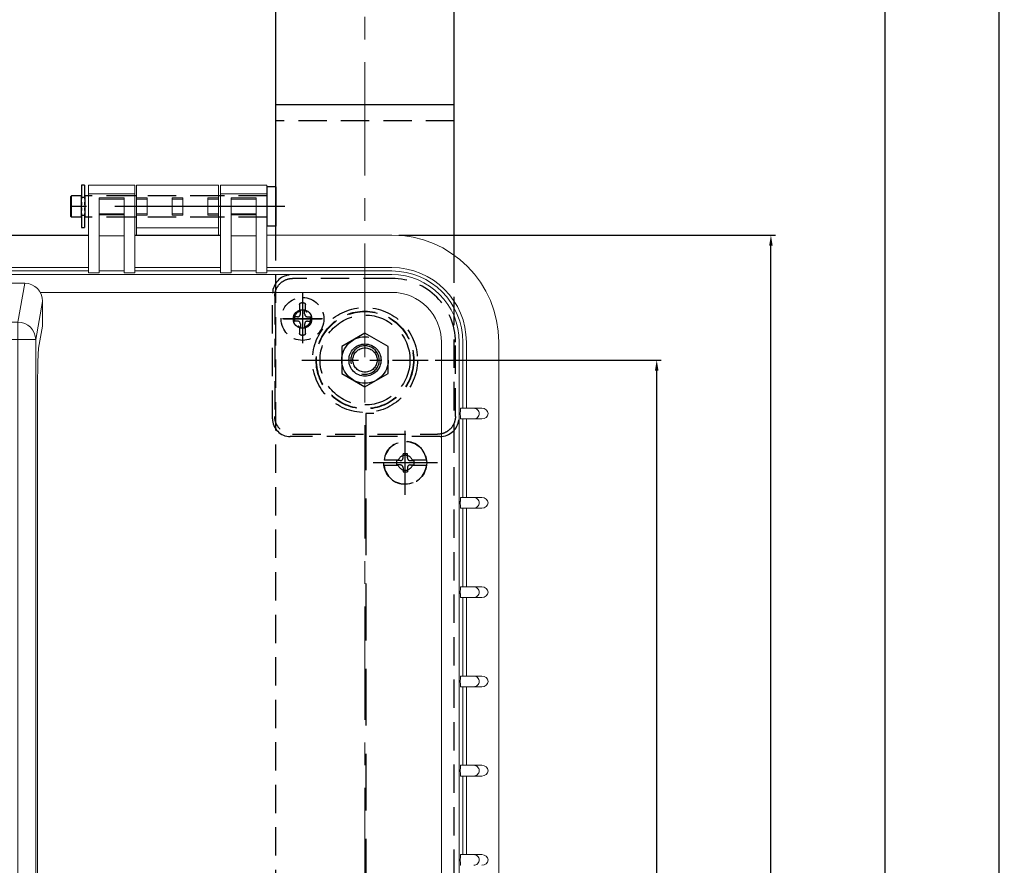
# Model space of a CAD drawing. Units: millimetres. Extents: x -631 to 13170, y -6624 to -4942.
# Drawn here: x 612 to 888, y -5546 to -5309 of the extents above; entities that cross this region are included whole.
import ezdxf

# ---------------------------------------------------------------- set-up
doc = ezdxf.new("R2010")
doc.units = ezdxf.units.MM
doc.header["$LTSCALE"] = 2.5
for name, pattern in [('CENTER', [10.16, 6.35, -1.27, 1.27, -1.27]), ('CENTER2', [28.575, 19.05, -3.175, 3.175, -3.175]), ('HIDDEN', [9.525, 6.35, -3.175]), ('HIDDEN2', [4.7625, 3.175, -1.5875]), ('PHANTOM2', [31.75, 15.875, -3.175, 3.175, -3.175, 3.175, -3.175])]:
    doc.linetypes.add(name, pattern=pattern)
doc.layers.add('Dimming_control', color=7, linetype='Continuous')
doc.styles.get("Standard").update_dxf_attribs({"font": 'txt', "width": 0.95, "height": 14.6})
doc.dimstyles.new('ISO-25', dxfattribs={"dimtxt": 2.5, "dimasz": 2.5, "dimexe": 1.25, "dimexo": 2, "dimtad": 1, "dimdec": 4, "dimdsep": 46, "dimtxsty": 'Standard', "dimcen": 0, "dimadec": 3, "dimazin": 2, "dimtfac": 1, "dimtdec": 4, "dimtmove": 0, "dimatfit": 3, "dimfxl": 1, "dimarcsym": 0})

# ---------------------------------------------------------------- blocks, each defined once
blk = doc.blocks.new('*D318')
at = {"color": 132, "lineweight": -2}
for p, q in [((728.27, -5404.69), (791.57, -5404.69)), ((790.32, -5731.69), (790.32, -5407.69)), ((728.27, -5734.69), (791.57, -5734.69))]:
    blk.add_line(p, q, dxfattribs=at)
at = {"color": 132}
for points in [[(789.82, -5407.69), (790.82, -5407.69), (790.32, -5404.69)], [(789.82, -5731.69), (790.82, -5731.69), (790.32, -5734.69)]]:
    blk.add_solid(points, dxfattribs=at)
at = {"layer": 'Defpoints', "color": 0}
for p in [(726.27, -5404.69), (790.32, -5404.69), (726.27, -5734.69)]:
    blk.add_point(p, dxfattribs=at)
at = {"color": 0, "insert": (782.14, -5569.69), "char_height": 14.6, "attachment_point": 5, "rotation": 90}
blk.add_mtext('330', dxfattribs=at)
blk = doc.blocks.new('*D319')
at = {"color": 132, "lineweight": -2}
for p, q in [((718.08, -5369.69), (823.57, -5369.69)), ((822.32, -5766.69), (822.32, -5372.69)), ((718.08, -5769.69), (823.57, -5769.69))]:
    blk.add_line(p, q, dxfattribs=at)
at = {"color": 132}
for points in [[(821.82, -5372.69), (822.82, -5372.69), (822.32, -5369.69)], [(821.82, -5766.69), (822.82, -5766.69), (822.32, -5769.69)]]:
    blk.add_solid(points, dxfattribs=at)
at = {"layer": 'Defpoints', "color": 0}
for p in [(716.08, -5369.69), (822.32, -5369.69), (716.08, -5769.69)]:
    blk.add_point(p, dxfattribs=at)
at = {"color": 0, "insert": (814.13, -5569.69), "char_height": 14.6, "attachment_point": 5, "rotation": 90}
blk.add_mtext('400', dxfattribs=at)
blk = doc.blocks.new('*D320')
at = {"color": 132, "lineweight": -2}
for p, q in [((728.08, -5259.69), (855.57, -5259.69)), ((854.32, -5876.69), (854.32, -5262.69)), ((728.08, -5879.69), (855.57, -5879.69))]:
    blk.add_line(p, q, dxfattribs=at)
at = {"color": 132}
for points in [[(853.82, -5262.69), (854.82, -5262.69), (854.32, -5259.69)], [(853.82, -5876.69), (854.82, -5876.69), (854.32, -5879.69)]]:
    blk.add_solid(points, dxfattribs=at)
at = {"layer": 'Defpoints', "color": 0}
for p in [(726.08, -5259.69), (854.32, -5259.69), (726.08, -5879.69)]:
    blk.add_point(p, dxfattribs=at)
at = {"color": 0, "insert": (846.14, -5569.69), "char_height": 14.6, "attachment_point": 5, "rotation": 90}
blk.add_mtext('620', dxfattribs=at)
blk = doc.blocks.new('*D321')
at = {"color": 132, "lineweight": -2}
for p, q in [((710.58, -5224.69), (887.57, -5224.69)), ((886.32, -5911.69), (886.32, -5227.69)), ((710.58, -5914.69), (887.57, -5914.69))]:
    blk.add_line(p, q, dxfattribs=at)
at = {"color": 132}
for points in [[(885.82, -5227.69), (886.82, -5227.69), (886.32, -5224.69)], [(885.82, -5911.69), (886.82, -5911.69), (886.32, -5914.69)]]:
    blk.add_solid(points, dxfattribs=at)
at = {"layer": 'Defpoints', "color": 0}
for p in [(708.58, -5224.69), (886.32, -5224.69), (708.58, -5914.69)]:
    blk.add_point(p, dxfattribs=at)
at = {"color": 0, "insert": (878.14, -5569.69), "char_height": 14.6, "attachment_point": 5, "rotation": 90}
blk.add_mtext('690', dxfattribs=at)
blk = doc.blocks.new('LED_Module_고정판')
at = {"color": 7, "linetype": 'Continuous', "lineweight": 15}
for p, q in [((-3517.51, 1225.6), (-3517.51, 1221.6)), ((-3517.3, 1225.6), (-3517.51, 1225.6)), ((-3465.72, 1225.6), (-3517.3, 1225.6)), ((-3465.72, 1225.6), (-3465.51, 1225.6)), ((-3465.51, 1225.6), (-3465.51, 1221.6)), ((-3517.33, 1220.63), (-3517.33, 1223.6)), ((-3517.33, 1223.6), (-3517.3, 1223.6)), ((-3517.3, 1223.6), (-3465.72, 1223.6)), ((-3465.68, 1223.6), (-3465.72, 1223.6)), ((-3465.68, 1220.63), (-3465.68, 1223.6)), ((-3619.18, 1210.73), (-3621, 1220.83)), ((-3621, 1220.83), (-3600.11, 1220.83)), ((-3600.11, 1221.6), (-3517.51, 1221.6)), ((-3600.11, 1221.6), (-3600.11, 1220.83)), ((-3517.51, 1221.6), (-3517.33, 1220.63)), ((-3517.33, 1220.63), (-3465.68, 1220.63)), ((-3465.51, 1221.6), (-3465.68, 1220.63)), ((-3465.51, 1221.6), (-3456.48, 1221.6)), ((-3456.48, 1221.6), (-3458.43, 1210.73)), ((-3625.97, 1215.77), (-3624.18, 1205.82)), ((-3625.97, 1208.83), (-3625.97, 1215.77)), ((-3453.43, 1205.82), (-3451.51, 1216.54)), ((-3451.51, 1209.6), (-3451.51, 1216.54)), ((-3624.99, 1203.4), (-3625.97, 1208.83)), ((-3619.18, 1205.82), (-3619.18, 1210.73)), ((-3619.18, 1210.73), (-3458.43, 1210.73)), ((-3458.43, 1210.73), (-3458.43, 1205.82)), ((-3452.62, 1203.4), (-3451.51, 1209.6)), ((-3624.18, 1205.82), (-3624.18, 864.39)), ((-3619.18, 1205.82), (-3624.18, 1205.82)), ((-3619.18, 864.39), (-3619.18, 1205.82)), ((-3619.18, 1205.82), (-3458.43, 1205.82)), ((-3458.43, 1205.82), (-3458.43, 864.39)), ((-3458.43, 1205.82), (-3453.43, 1205.82)), ((-3453.43, 864.39), (-3453.43, 1205.82)), ((-3624.71, 1193.59), (-3624.71, 876.62)), ((-3452.9, 1193.59), (-3452.9, 876.62)), ((-3607.81, 1036.45), (-3607.81, 1109.75)), ((-3606.81, 1110.75), (-3470.81, 1110.75)), ((-3469.81, 1109.75), (-3469.81, 1036.45)), ((-3601.91, 1073.1), (-3601.91, 1104.4)), ((-3601.81, 1104.83), (-3601.7, 1105.02)), ((-3601.7, 1105.02), (-3601.54, 1105.18)), ((-3601.54, 1105.18), (-3601.35, 1105.3)), ((-3600.91, 1105.4), (-3476.71, 1105.4)), ((-3476.26, 1105.3), (-3476.07, 1105.18)), ((-3476.07, 1105.18), (-3475.92, 1105.02)), ((-3475.92, 1105.02), (-3475.8, 1104.83)), ((-3475.71, 1104.4), (-3475.71, 1041.8)), ((-3601.91, 1041.8), (-3601.91, 1073.1)), ((-3601.7, 1041.19), (-3601.81, 1041.38)), ((-3601.54, 1041.03), (-3601.7, 1041.19)), ((-3601.35, 1040.91), (-3601.54, 1041.03)), ((-3476.71, 1040.8), (-3600.91, 1040.8)), ((-3476.07, 1041.03), (-3476.26, 1040.91)), ((-3475.92, 1041.19), (-3476.07, 1041.03)), ((-3475.8, 1041.38), (-3475.92, 1041.19)), ((-3470.81, 1035.45), (-3606.81, 1035.45)), ((-3606.81, 1034.75), (-3470.81, 1034.75)), ((-3607.81, 960.45), (-3607.81, 1033.75)), ((-3469.81, 1033.75), (-3469.81, 960.45)), ((-3601.7, 1029.02), (-3601.54, 1029.18)), ((-3601.54, 1029.18), (-3601.35, 1029.3)), ((-3600.91, 1029.4), (-3476.71, 1029.4)), ((-3476.26, 1029.3), (-3476.07, 1029.18)), ((-3476.07, 1029.18), (-3475.92, 1029.02)), ((-3601.91, 997.1), (-3601.91, 1028.4)), ((-3601.81, 1028.83), (-3601.7, 1029.02)), ((-3475.92, 1029.02), (-3475.8, 1028.83)), ((-3475.71, 1028.4), (-3475.71, 965.8)), ((-3601.91, 965.8), (-3601.91, 997.1)), ((-3601.7, 965.19), (-3601.81, 965.38)), ((-3601.54, 965.03), (-3601.7, 965.19)), ((-3601.35, 964.91), (-3601.54, 965.03)), ((-3476.71, 964.8), (-3600.91, 964.8)), ((-3476.07, 965.03), (-3476.26, 964.91)), ((-3475.92, 965.19), (-3476.07, 965.03)), ((-3475.8, 965.38), (-3475.92, 965.19)), ((-3470.81, 959.45), (-3606.81, 959.45)), ((-3624.99, 866.81), (-3625.97, 861.38)), ((-3452.62, 866.81), (-3451.51, 860.6)), ((-3624.18, 864.39), (-3625.97, 854.44)), ((-3619.18, 864.39), (-3624.18, 864.39)), ((-3619.18, 864.39), (-3458.43, 864.39)), ((-3619.18, 859.48), (-3619.18, 864.39)), ((-3458.43, 864.39), (-3453.43, 864.39)), ((-3458.43, 864.39), (-3458.43, 859.48)), ((-3451.51, 853.66), (-3453.43, 864.39)), ((-3625.97, 854.44), (-3625.97, 861.38)), ((-3621, 849.38), (-3619.18, 859.48)), ((-3619.18, 859.48), (-3458.43, 859.48)), ((-3458.43, 859.48), (-3456.48, 848.6)), ((-3451.51, 853.66), (-3451.51, 860.6)), ((-3600.11, 849.38), (-3621, 849.38)), ((-3600.11, 849.38), (-3600.11, 848.6)), ((-3600.11, 848.6), (-3517.51, 848.6)), ((-3517.51, 848.6), (-3517.33, 849.58)), ((-3517.51, 844.6), (-3517.51, 848.6)), ((-3517.33, 849.58), (-3465.68, 849.58)), ((-3517.33, 849.58), (-3517.33, 846.6)), ((-3465.51, 848.6), (-3465.68, 849.58)), ((-3465.68, 849.58), (-3465.68, 846.6)), ((-3465.51, 848.6), (-3456.48, 848.6)), ((-3465.51, 844.6), (-3465.51, 848.6)), ((-3517.3, 844.6), (-3517.51, 844.6)), ((-3517.33, 846.6), (-3517.3, 846.6)), ((-3465.72, 846.6), (-3517.3, 846.6)), ((-3517.3, 844.6), (-3465.72, 844.6)), ((-3465.68, 846.6), (-3465.72, 846.6)), ((-3465.72, 844.6), (-3465.51, 844.6))]:
    blk.add_line(p, q, dxfattribs=at)
at = {"color": 7, "linetype": 'Continuous', "lineweight": 15, "flags": 128}
for points in [[(-3601.91, 1104.4), (-3601.88, 1104.62), (-3601.81, 1104.83)], [(-3601.35, 1105.3), (-3601.14, 1105.38), (-3600.91, 1105.4)], [(-3476.71, 1105.4), (-3476.48, 1105.38), (-3476.26, 1105.3)], [(-3475.8, 1104.83), (-3475.73, 1104.62), (-3475.71, 1104.4)], [(-3601.81, 1041.38), (-3601.88, 1041.59), (-3601.91, 1041.8)], [(-3600.91, 1040.8), (-3601.14, 1040.83), (-3601.35, 1040.91)], [(-3476.26, 1040.91), (-3476.48, 1040.83), (-3476.71, 1040.8)], [(-3475.71, 1041.8), (-3475.73, 1041.59), (-3475.8, 1041.38)], [(-3601.35, 1029.3), (-3601.14, 1029.38), (-3600.91, 1029.4)], [(-3476.71, 1029.4), (-3476.48, 1029.38), (-3476.26, 1029.3)], [(-3601.91, 1028.4), (-3601.88, 1028.62), (-3601.81, 1028.83)], [(-3475.8, 1028.83), (-3475.73, 1028.62), (-3475.71, 1028.4)], [(-3601.81, 965.38), (-3601.88, 965.59), (-3601.91, 965.8)], [(-3475.71, 965.8), (-3475.73, 965.59), (-3475.8, 965.38)], [(-3600.91, 964.8), (-3601.14, 964.83), (-3601.35, 964.91)], [(-3476.26, 964.91), (-3476.48, 964.83), (-3476.71, 964.8)]]:
    blk.add_lwpolyline(points, dxfattribs=at)
at = {"color": 7, "linetype": 'Continuous', "lineweight": 15}
for centre, radius, start, end in [((-3619.19, 1205.74), 4.99, 89.9366, 179.036), ((-3458.43, 1205.74), 4.99, 0.964, 90.0634), ((-3606.81, 1109.75), 1, 89.9944, 180.006), ((-3470.81, 1109.75), 1, 359.9958, 90.0038), ((-3606.81, 1036.45), 1, 179.9958, 270.0039), ((-3606.81, 1033.75), 1, 89.9945, 180.0058), ((-3470.81, 1036.45), 1, 269.9945, 0.0058), ((-3470.81, 1033.75), 1, 359.9958, 90.0039), ((-3606.81, 960.45), 1, 179.9958, 270.0038), ((-3470.81, 960.45), 1, 269.9944, 0.006), ((-3619.19, 864.47), 4.99, 180.964, 270.0634), ((-3458.43, 864.47), 4.99, 269.9366, 359.036)]:
    blk.add_arc(centre, radius, start, end, dxfattribs=at)
at = {"color": 7, "linetype": 'Continuous', "lineweight": 15, "extrusion": (0, 0, -1)}
for centre, major_axis, ratio, start_param, end_param in [((-3517.3, 1224.6), (0, 1), 0.034921, 0, 3.141593), ((-3465.72, 1224.6), (0, 1), 0.034921, 3.141593, 6.283185), ((-3620.96, 1215.73), (-0.9, 5.02), 0.981051, 4.893504, 6.457641), ((-3456.51, 1216.51), (0.9, 5.02), 0.981051, 6.108729, 7.672867), ((-3625.06, 1193.59), (0, 10), 0.034921, 0.191986, 1.570796), ((-3452.55, 1193.59), (0, 10), 0.034921, 4.712389, 6.091199), ((-3625.06, 876.62), (0, 10), 0.034921, 1.570796, 2.949606), ((-3452.55, 876.62), (0, 10), 0.034921, 3.333579, 4.712389), ((-3620.96, 854.47), (0.9, 5.02), 0.981051, 2.967137, 4.531274), ((-3456.51, 853.7), (-0.9, 5.02), 0.981051, 1.751911, 3.316049), ((-3517.3, 845.6), (0, 1), 0.034921, 0, 3.141593), ((-3465.72, 845.6), (0, 1), 0.034921, 3.141593, 6.283185)]:
    blk.add_ellipse(centre, major_axis=major_axis, ratio=ratio, start_param=start_param, end_param=end_param, dxfattribs=at)
for centre in [(-3616.51, 1218.3), (-3601.51, 1218.3), (-3616.51, 851.91), (-3601.51, 851.91)]:
    blk.add_ellipse(centre, major_axis=(-1.7, 0), ratio=0.19438, dxfattribs=at)

msp = doc.modelspace()

# ---------------------------------------------------------------- linework, layer by layer
at = {"color": 0}
for p, q in [((683.575, -5369.687), (683.575, -5231.386)), ((733.575, -5375.32), (733.575, -5231.386)), ((733.575, -5333.187), (683.575, -5333.187)), ((681.075, -5356.187), (681.075, -5367.187)), ((683.575, -5356.187), (681.075, -5356.187)), ((683.575, -5356.187), (683.575, -5367.187)), ((626.075, -5358.987), (626.375, -5358.687)), ((626.075, -5358.987), (626.075, -5364.387)), ((629.075, -5358.687), (626.375, -5358.687)), ((626.375, -5364.687), (626.375, -5358.687)), ((629.075, -5358.687), (629.075, -5364.687)), ((630.075, -5359.137), (629.075, -5359.137)), ((630.075, -5358.687), (630.075, -5364.687)), ((631.075, -5358.687), (630.075, -5358.687)), ((644.575, -5358.687), (644.075, -5358.687)), ((668.075, -5358.687), (667.575, -5358.687)), ((626.075, -5364.387), (626.375, -5364.687)), ((629.075, -5364.687), (626.375, -5364.687)), ((630.075, -5364.237), (629.075, -5364.237)), ((631.075, -5364.687), (630.075, -5364.687)), ((644.575, -5364.687), (644.075, -5364.687)), ((668.075, -5364.687), (667.575, -5364.687)), ((683.575, -5367.187), (681.075, -5367.187))]:
    msp.add_line(p, q, dxfattribs=at)
at = {"color": 0, "linetype": 'HIDDEN2'}
for p, q in [((733.575, -5337.687), (683.575, -5337.687)), ((644.075, -5358.687), (631.075, -5358.687)), ((667.575, -5358.687), (644.575, -5358.687)), ((681.075, -5358.687), (668.075, -5358.687)), ((644.075, -5364.687), (631.075, -5364.687)), ((667.575, -5364.687), (644.575, -5364.687)), ((681.075, -5364.687), (668.075, -5364.687)), ((683.575, -5769.687), (683.575, -5369.687)), ((733.575, -5764.054), (733.575, -5375.32)), ((716.075, -5381.841), (688.288, -5381.841)), ((682.657, -5421.112), (682.657, -5386.197)), ((683.294, -5386.834), (683.294, -5420.474)), ((733.921, -5420.474), (733.921, -5399.687)), ((729.617, -5426.105), (687.65, -5426.105)), ((688.288, -5425.468), (728.928, -5425.468)), ((717.901, -5432.718), (713.91, -5432.718)), ((717.901, -5434.218), (713.91, -5434.218)), ((725.816, -5432.718), (721.824, -5432.718)), ((725.816, -5434.218), (721.824, -5434.218))]:
    msp.add_line(p, q, dxfattribs=at)
at = {"color": 0, "linetype": 'PHANTOM2', "ltscale": 0.1}
for p, q in [((629.975, -5355.687), (629.175, -5355.687)), ((629.175, -5355.687), (629.175, -5367.687)), ((629.975, -5355.687), (629.975, -5367.687)), ((629.975, -5367.687), (629.175, -5367.687))]:
    msp.add_line(p, q, dxfattribs=at)
at = {"color": 0, "linetype": 'Continuous', "lineweight": 15}
for p, q in [((644.075, -5355.687), (631.075, -5355.687)), ((631.075, -5355.687), (631.075, -5358.148)), ((644.075, -5355.687), (644.075, -5358.148)), ((667.575, -5355.687), (644.575, -5355.687)), ((644.575, -5359.296), (644.575, -5355.687)), ((667.575, -5359.296), (667.575, -5355.687)), ((681.075, -5355.687), (668.075, -5355.687)), ((668.075, -5355.687), (668.075, -5358.148)), ((681.075, -5355.687), (681.075, -5358.148)), ((644.075, -5358.148), (631.075, -5358.148)), ((631.075, -5358.148), (631.075, -5380.263)), ((634.075, -5359.287), (641.075, -5359.287)), ((634.075, -5359.287), (634.075, -5380.263)), ((634.075, -5359.59), (641.075, -5359.59)), ((641.075, -5359.287), (641.075, -5380.263)), ((644.075, -5358.148), (644.075, -5380.263)), ((647.575, -5359.296), (644.575, -5359.296)), ((644.575, -5359.59), (644.575, -5359.296)), ((647.575, -5359.59), (644.575, -5359.59)), ((644.575, -5363.784), (644.575, -5359.59)), ((647.575, -5359.296), (647.575, -5364.078)), ((654.575, -5359.296), (657.575, -5359.296)), ((654.575, -5364.078), (654.575, -5359.296)), ((654.575, -5359.59), (657.575, -5359.59)), ((657.575, -5364.078), (657.575, -5359.296)), ((664.575, -5359.296), (667.575, -5359.296)), ((664.575, -5364.078), (664.575, -5359.296)), ((664.575, -5359.59), (667.575, -5359.59)), ((667.575, -5359.296), (667.575, -5359.59)), ((667.575, -5359.59), (667.575, -5363.784)), ((668.075, -5358.148), (668.075, -5380.263)), ((681.075, -5358.148), (668.075, -5358.148)), ((671.075, -5359.287), (678.075, -5359.287)), ((671.075, -5359.287), (671.075, -5380.263)), ((671.075, -5359.59), (678.075, -5359.59)), ((678.075, -5359.287), (678.075, -5380.263)), ((681.075, -5358.148), (681.075, -5380.263)), ((634.075, -5363.784), (641.075, -5363.784)), ((634.075, -5364.006), (641.075, -5364.006)), ((647.575, -5363.784), (644.575, -5363.784)), ((644.575, -5364.078), (644.575, -5363.784)), ((644.575, -5367.687), (644.575, -5364.078)), ((647.575, -5364.078), (644.575, -5364.078)), ((654.575, -5363.784), (657.575, -5363.784)), ((654.575, -5364.078), (657.575, -5364.078)), ((664.575, -5363.784), (667.575, -5363.784)), ((664.575, -5364.078), (667.575, -5364.078)), ((667.575, -5363.784), (667.575, -5364.078)), ((667.575, -5367.687), (667.575, -5364.078)), ((671.075, -5363.784), (678.075, -5363.784)), ((671.075, -5364.006), (678.075, -5364.006)), ((667.575, -5367.687), (644.575, -5367.687)), ((644.575, -5369.687), (644.575, -5367.687)), ((667.575, -5369.687), (667.575, -5367.687)), ((631.075, -5369.687), (579.775, -5369.687)), ((579.775, -5369.848), (631.075, -5369.848)), ((634.075, -5369.903), (641.075, -5369.903)), ((668.075, -5369.687), (644.075, -5369.687)), ((644.075, -5369.848), (668.075, -5369.848)), ((671.075, -5369.903), (678.075, -5369.903)), ((716.075, -5369.687), (681.075, -5369.687)), ((578.575, -5378.774), (631.075, -5378.774)), ((631.075, -5379.743), (578.575, -5379.743)), ((634.075, -5379.687), (641.075, -5379.687)), ((644.075, -5378.774), (668.075, -5378.774)), ((668.075, -5379.743), (644.075, -5379.743)), ((671.075, -5379.687), (678.075, -5379.687)), ((681.075, -5378.774), (716.075, -5378.774)), ((716.075, -5379.743), (681.075, -5379.743)), ((578.575, -5380.749), (716.075, -5380.749)), ((634.075, -5380.263), (631.075, -5380.263)), ((644.075, -5380.263), (641.075, -5380.263)), ((671.075, -5380.263), (668.075, -5380.263)), ((681.075, -5380.263), (678.075, -5380.263)), ((716.075, -5385.742), (617.586, -5385.742)), ((730.02, -5739.687), (730.02, -5399.687)), ((735.013, -5399.687), (735.013, -5739.687)), ((736.019, -5418.187), (736.019, -5399.687)), ((736.988, -5399.687), (736.988, -5418.187)), ((746.075, -5739.687), (746.075, -5399.687)), ((739.114, -5418.187), (741.288, -5418.187)), ((736.019, -5443.187), (736.019, -5421.187)), ((736.988, -5421.187), (736.988, -5443.187)), ((741.288, -5421.187), (739.114, -5421.187)), ((739.114, -5443.187), (741.288, -5443.187)), ((736.019, -5468.187), (736.019, -5446.187)), ((736.988, -5446.187), (736.988, -5468.187)), ((741.288, -5446.187), (739.114, -5446.187)), ((739.114, -5468.187), (741.288, -5468.187)), ((736.019, -5493.187), (736.019, -5471.187)), ((736.988, -5471.187), (736.988, -5493.187)), ((741.288, -5471.187), (739.114, -5471.187)), ((739.114, -5493.187), (741.288, -5493.187)), ((736.019, -5518.187), (736.019, -5496.187)), ((736.988, -5496.187), (736.988, -5518.187)), ((741.288, -5496.187), (739.114, -5496.187)), ((739.114, -5518.187), (741.288, -5518.187)), ((736.019, -5543.187), (736.019, -5521.187)), ((736.988, -5521.187), (736.988, -5543.187)), ((741.288, -5521.187), (739.114, -5521.187)), ((739.114, -5543.187), (741.288, -5543.187))]:
    msp.add_line(p, q, dxfattribs=at)
at = {"color": 0, "linetype": 'CENTER2'}
msp.add_line((686.075, -5361.687), (625.975, -5361.687), dxfattribs=at)
at = {"color": 0, "linetype": 'CENTER2', "ltscale": 0.3}
for p, q in [((691.075, -5385.644), (691.075, -5400.73)), ((696.675, -5393.187), (685.475, -5393.187)), ((685.775, -5393.187), (696.375, -5393.187))]:
    msp.add_line(p, q, dxfattribs=at)
at = {"color": 0, "linetype": 'CENTER2', "lineweight": 0, "ltscale": 0.3}
msp.add_line((691.075, -5387.587), (691.075, -5398.787), dxfattribs=at)
at = {"color": 0, "linetype": 'HIDDEN2', "ltscale": 0.4}
for p, q in [((690.259, -5389.144), (690.259, -5390.715)), ((691.391, -5388.644), (690.759, -5388.644)), ((691.891, -5390.715), (691.891, -5389.144)), ((690.259, -5395.659), (690.259, -5397.23)), ((691.891, -5397.23), (691.891, -5395.659)), ((690.759, -5397.73), (691.391, -5397.73))]:
    msp.add_line(p, q, dxfattribs=at)
at = {"color": 0, "linetype": 'HIDDEN2', "ltscale": 0.6}
for p, q in [((690.475, -5391.787), (690.475, -5390.687)), ((691.675, -5390.687), (690.475, -5390.687)), ((691.675, -5391.787), (691.675, -5390.687)), ((689.675, -5392.587), (688.575, -5392.587)), ((688.575, -5392.587), (688.575, -5393.787)), ((692.475, -5392.587), (693.575, -5392.587)), ((693.575, -5393.787), (693.575, -5392.587)), ((689.675, -5393.787), (688.575, -5393.787)), ((690.475, -5394.587), (690.475, -5395.687)), ((690.475, -5395.687), (691.675, -5395.687)), ((691.675, -5394.587), (691.675, -5395.687)), ((692.475, -5393.787), (693.575, -5393.787)), ((719.263, -5432.068), (719.263, -5430.968)), ((720.463, -5430.968), (719.263, -5430.968)), ((720.463, -5432.068), (720.463, -5430.968)), ((718.463, -5432.868), (717.363, -5432.868)), ((717.363, -5432.868), (717.363, -5434.068)), ((718.463, -5434.068), (717.363, -5434.068)), ((719.263, -5434.868), (719.263, -5435.968)), ((720.463, -5434.868), (720.463, -5435.968)), ((721.263, -5432.868), (722.363, -5432.868)), ((721.263, -5434.068), (722.363, -5434.068)), ((722.363, -5434.068), (722.363, -5432.868)), ((719.263, -5435.968), (720.463, -5435.968))]:
    msp.add_line(p, q, dxfattribs=at)
at = {"color": 0, "linetype": 'CENTER'}
msp.add_line((690.876, -5404.687), (726.274, -5404.687), dxfattribs=at)
at = {"color": 0, "linetype": 'HIDDEN'}
for p, q in [((708.775, -5419.687), (708.775, -5719.687)), ((711.075, -5419.687), (708.775, -5419.687))]:
    msp.add_line(p, q, dxfattribs=at)
at = {"color": 0, "linetype": 'CENTER2', "ltscale": 0.5}
for p, q in [((719.863, -5442.468), (719.863, -5424.468)), ((728.863, -5433.468), (710.863, -5433.468))]:
    msp.add_line(p, q, dxfattribs=at)
at = {"color": 0, "linetype": 'HIDDEN', "ltscale": 2}
msp.add_lwpolyline([(702.075, -5408.44), (708.575, -5412.193), (715.075, -5408.44), (715.075, -5400.934), (708.575, -5397.181), (702.075, -5400.934)], close=True, dxfattribs=at)
at = {"color": 0}
msp.add_circle((691.075, -5393.187), 2.6, dxfattribs=at)
at = {"color": 0, "linetype": 'HIDDEN2'}
for radius in [14.699, 13.7, 13.59, 12.591, 4.5]:
    msp.add_circle((708.575, -5404.687), radius, dxfattribs=at)
at = {"color": 0, "linetype": 'HIDDEN', "ltscale": 2}
for radius in [6.5, 4.5, 4.5, 4.5, 4.5, 3.4]:
    msp.add_circle((708.575, -5404.687), radius, dxfattribs=at)
at = {"color": 0, "linetype": 'HIDDEN', "lineweight": 15}
msp.add_circle((708.575, -5404.687), 4.5, dxfattribs=at)
msp.add_circle((708.575, -5404.687), 4.5, dxfattribs=at)
at = {"color": 0, "linetype": 'Continuous', "lineweight": 15}
for radius in [30, 20.913, 19.944, 18.938, 13.945]:
    msp.add_arc((716.075, -5399.687), radius, 0, 90, dxfattribs=at)
at = {"color": 0, "linetype": 'HIDDEN2'}
for centre, radius, start, end in [((716.075, -5399.687), 17.846, 0, 90), ((719.863, -5433.468), 6, 7.18076, 172.81924), ((719.863, -5433.468), 2.1, 20.92483, 159.07517), ((719.863, -5433.468), 6, 187.18076, 352.81924), ((719.863, -5433.468), 2.1, 200.92483, 339.07517)]:
    msp.add_arc(centre, radius, start, end, dxfattribs=at)
at = {"color": 0, "linetype": 'HIDDEN2', "ltscale": 0.4}
for centre, radius, start, end in [((689.759, -5390.715), 0.5, 298.02837, 0), ((692.391, -5390.715), 0.5, 180, 241.97158), ((691.075, -5393.187), 2.3, 118.02837, 241.97163), ((691.075, -5393.187), 2.3, 298.02842, 61.97158), ((689.759, -5395.659), 0.5, 0, 61.97163), ((692.391, -5395.659), 0.5, 118.02842, 180)]:
    msp.add_arc(centre, radius, start, end, dxfattribs=at)
at = {"color": 0, "linetype": 'HIDDEN2', "ltscale": 0.6}
for centre, start, end in [((689.675, -5391.787), 270, 0), ((692.475, -5391.787), 180, 270), ((689.675, -5394.587), 0, 90), ((692.475, -5394.587), 90, 180), ((718.463, -5432.068), 270, 0), ((721.263, -5432.068), 180, 270), ((718.463, -5434.868), 0, 90), ((721.263, -5434.868), 90, 180)]:
    msp.add_arc(centre, 0.8, start, end, dxfattribs=at)
at = {"color": 0, "linetype": 'HIDDEN', "ltscale": 2}
msp.add_arc((708.575, -5404.687), 4, 255.32449, 194.99639, dxfattribs=at)
at = {"color": 0, "linetype": 'HIDDEN2'}
for centre, major_axis, ratio, start_param, end_param in [((687.352, -5385.899), (1.915, 4.686), 0.9149295, 0.4200023, 1.9384387), ((687.667, -5421.095), (3.549, 3.549), 0.9961762, 2.357564, 3.9256213), ((729.863, -5421.41), (4.686, 1.915), 0.9149295, 4.3055177, 5.863183)]:
    msp.add_ellipse(centre, major_axis=major_axis, ratio=ratio, start_param=start_param, end_param=end_param, dxfattribs=at)
at = {"color": 0, "linetype": 'HIDDEN2', "ltscale": 0.4, "extrusion": (0, 0, -1)}
for centre, major_axis, start_param, end_param in [((690.76, -5389.144), (0.354, -0.354), 2.3563468, 3.9268385), ((691.391, -5389.144), (0.354, 0.354), 5.4979394, 7.0684312), ((690.76, -5397.23), (0.354, 0.354), 2.3563468, 3.9268385), ((691.391, -5397.23), (0.354, -0.354), 5.4979394, 7.0684312)]:
    msp.add_ellipse(centre, major_axis=major_axis, ratio=0.999087, start_param=start_param, end_param=end_param, dxfattribs=at)
at = {"color": 0, "linetype": 'Continuous', "lineweight": 15}
for centre in [(741.288, -5419.687), (741.288, -5444.687), (741.288, -5469.687), (741.288, -5494.687), (741.288, -5519.687), (741.288, -5544.687)]:
    msp.add_ellipse(centre, major_axis=(1.787, 0), ratio=0.8393994, start_param=4.712389, end_param=7.8539816, dxfattribs=at)
at = {"color": 0, "linetype": 'HIDDEN2'}
for points in [[(684.758, -5383.305), (685.22, -5382.843), (685.774, -5382.473), (686.981, -5381.972), (687.634, -5381.842), (688.288, -5381.841)], [(683.294, -5386.834), (683.295, -5386.181), (683.426, -5385.528), (683.926, -5384.321), (684.296, -5383.767), (684.758, -5383.305)], [(684.758, -5424.004), (684.296, -5423.542), (683.926, -5422.988), (683.426, -5421.781), (683.295, -5421.128), (683.294, -5420.474)], [(733.921, -5420.474), (733.92, -5421.128), (733.79, -5421.781), (733.289, -5422.988), (732.919, -5423.542), (732.457, -5424.004)], [(732.457, -5424.004), (731.995, -5424.466), (731.441, -5424.836), (730.234, -5425.336), (729.581, -5425.467), (728.928, -5425.468)]]:
    msp.add_open_spline(points, degree=3, knots=[0, 0, 0, 0, 0.5, 0.5, 1, 1, 1, 1], dxfattribs=at)
at = {"color": 0, "linetype": 'Continuous', "lineweight": 15}
for points, knots in [([(735.399, -5418.187), (735.386, -5418.202), (735.361, -5418.23), (735.331, -5418.464), (735.312, -5418.74), (735.299, -5419.014), (735.291, -5419.334), (735.288, -5419.691), (735.291, -5420.046), (735.299, -5420.365), (735.312, -5420.638), (735.332, -5420.912), (735.361, -5421.145), (735.386, -5421.173), (735.399, -5421.187)], [0, 0, 0, 0, 0.13045499, 0.24998117, 0.31457559, 0.3752245, 0.43906407, 0.50065916, 0.56210179, 0.62581368, 0.6864642, 0.75106086, 0.87012467, 1, 1, 1, 1]), ([(735.399, -5418.187), (736.253, -5418.187), (737.961, -5418.187), (738.73, -5418.187), (739.114, -5418.187)], [0, 0, 0, 0, 0.5003498, 1, 1, 1, 1]), ([(739.114, -5421.187), (739.305, -5421.164), (739.687, -5421.119), (740.174, -5420.772), (740.499, -5420.277), (740.613, -5419.687), (740.499, -5419.097), (740.174, -5418.602), (739.687, -5418.255), (739.305, -5418.21), (739.114, -5418.187)], [0, 0, 0, 0, 0.1250005, 0.2500015, 0.3749986, 0.5000016, 0.6250014, 0.7499985, 0.8749995, 1, 1, 1, 1]), ([(739.114, -5421.187), (738.73, -5421.187), (737.961, -5421.187), (736.253, -5421.187), (735.399, -5421.187)], [0, 0, 0, 0, 0.4996502, 1, 1, 1, 1]), ([(735.399, -5443.187), (735.386, -5443.202), (735.361, -5443.23), (735.331, -5443.464), (735.312, -5443.74), (735.299, -5444.014), (735.291, -5444.334), (735.288, -5444.691), (735.291, -5445.046), (735.299, -5445.365), (735.312, -5445.638), (735.332, -5445.912), (735.361, -5446.145), (735.386, -5446.173), (735.399, -5446.187)], [0, 0, 0, 0, 0.1304547, 0.2499819, 0.3145764, 0.3752233, 0.4390652, 0.5006603, 0.5621017, 0.6258136, 0.6864641, 0.7510608, 0.8701246, 1, 1, 1, 1]), ([(735.399, -5443.187), (736.253, -5443.187), (737.961, -5443.187), (738.73, -5443.187), (739.114, -5443.187)], [0, 0, 0, 0, 0.5003498, 1, 1, 1, 1]), ([(739.114, -5446.187), (739.305, -5446.164), (739.687, -5446.119), (740.174, -5445.772), (740.499, -5445.277), (740.613, -5444.687), (740.499, -5444.097), (740.174, -5443.602), (739.687, -5443.255), (739.305, -5443.21), (739.114, -5443.187)], [0, 0, 0, 0, 0.1250001, 0.2500019, 0.3750002, 0.4999999, 0.6249996, 0.7499993, 0.8750002, 1, 1, 1, 1]), ([(739.114, -5446.187), (738.73, -5446.187), (737.961, -5446.187), (736.253, -5446.187), (735.399, -5446.187)], [0, 0, 0, 0, 0.4996502, 1, 1, 1, 1]), ([(735.399, -5468.187), (735.386, -5468.202), (735.361, -5468.23), (735.331, -5468.464), (735.312, -5468.74), (735.299, -5469.014), (735.291, -5469.334), (735.288, -5469.691), (735.291, -5470.046), (735.299, -5470.365), (735.312, -5470.638), (735.332, -5470.912), (735.361, -5471.145), (735.386, -5471.173), (735.399, -5471.187)], [0, 0, 0, 0, 0.1304549, 0.2499816, 0.3145761, 0.375224, 0.4390637, 0.5006601, 0.5621027, 0.6258135, 0.686464, 0.7510607, 0.8701246, 1, 1, 1, 1]), ([(735.399, -5468.187), (736.253, -5468.187), (737.961, -5468.187), (738.73, -5468.187), (739.114, -5468.187)], [0, 0, 0, 0, 0.5003498, 1, 1, 1, 1]), ([(739.114, -5471.187), (739.305, -5471.164), (739.687, -5471.119), (740.174, -5470.772), (740.499, -5470.277), (740.613, -5469.687), (740.499, -5469.097), (740.174, -5468.602), (739.687, -5468.255), (739.305, -5468.21), (739.114, -5468.187)], [0, 0, 0, 0, 0.1250001, 0.2500011, 0.3749995, 0.5000008, 0.6250005, 0.7499989, 0.8749999, 1, 1, 1, 1]), ([(739.114, -5471.187), (738.73, -5471.187), (737.961, -5471.187), (736.253, -5471.187), (735.399, -5471.187)], [0, 0, 0, 0, 0.4996502, 1, 1, 1, 1]), ([(735.399, -5493.187), (735.386, -5493.202), (735.361, -5493.23), (735.331, -5493.464), (735.312, -5493.74), (735.299, -5494.014), (735.291, -5494.334), (735.288, -5494.691), (735.291, -5495.046), (735.299, -5495.365), (735.312, -5495.638), (735.332, -5495.912), (735.361, -5496.145), (735.386, -5496.173), (735.399, -5496.187)], [0, 0, 0, 0, 0.13045483, 0.24998149, 0.31457591, 0.37522381, 0.43906338, 0.50066105, 0.56210238, 0.62581309, 0.68646361, 0.75106103, 0.87012484, 1, 1, 1, 1]), ([(735.399, -5493.187), (736.253, -5493.187), (737.961, -5493.187), (738.73, -5493.187), (739.114, -5493.187)], [0, 0, 0, 0, 0.5003498, 1, 1, 1, 1]), ([(739.114, -5496.187), (739.305, -5496.164), (739.687, -5496.119), (740.174, -5495.772), (740.499, -5495.277), (740.613, -5494.687), (740.499, -5494.097), (740.174, -5493.602), (739.687, -5493.255), (739.305, -5493.21), (739.114, -5493.187)], [0, 0, 0, 0, 0.1250001, 0.2500011, 0.3749995, 0.5000008, 0.6250005, 0.7499989, 0.8749999, 1, 1, 1, 1]), ([(739.114, -5496.187), (738.73, -5496.187), (737.961, -5496.187), (736.253, -5496.187), (735.399, -5496.187)], [0, 0, 0, 0, 0.4996502, 1, 1, 1, 1]), ([(735.399, -5518.187), (735.386, -5518.202), (735.361, -5518.23), (735.331, -5518.464), (735.312, -5518.74), (735.299, -5519.014), (735.291, -5519.334), (735.288, -5519.691), (735.291, -5520.046), (735.299, -5520.365), (735.312, -5520.638), (735.332, -5520.912), (735.361, -5521.145), (735.386, -5521.173), (735.399, -5521.187)], [0, 0, 0, 0, 0.1304549, 0.2499818, 0.3145762, 0.3752241, 0.4390637, 0.5006601, 0.5621021, 0.6258134, 0.6864639, 0.751061, 0.8701248, 1, 1, 1, 1]), ([(735.399, -5518.187), (736.253, -5518.187), (737.961, -5518.187), (738.73, -5518.187), (739.114, -5518.187)], [0, 0, 0, 0, 0.5003498, 1, 1, 1, 1]), ([(739.114, -5521.187), (739.305, -5521.164), (739.687, -5521.119), (740.174, -5520.772), (740.499, -5520.277), (740.613, -5519.687), (740.499, -5519.097), (740.174, -5518.602), (739.687, -5518.255), (739.305, -5518.21), (739.114, -5518.187)], [0, 0, 0, 0, 0.1250001, 0.2500011, 0.3749995, 0.5, 0.6250005, 0.7499989, 0.8749999, 1, 1, 1, 1]), ([(739.114, -5521.187), (738.73, -5521.187), (737.961, -5521.187), (736.253, -5521.187), (735.399, -5521.187)], [0, 0, 0, 0, 0.4996502, 1, 1, 1, 1]), ([(735.399, -5543.187), (735.386, -5543.202), (735.361, -5543.23), (735.331, -5543.464), (735.312, -5543.74), (735.299, -5544.014), (735.291, -5544.334), (735.288, -5544.691), (735.291, -5545.046), (735.299, -5545.365), (735.312, -5545.638), (735.332, -5545.912), (735.361, -5546.145), (735.386, -5546.173), (735.399, -5546.187)], [0, 0, 0, 0, 0.1304549, 0.2499819, 0.3145763, 0.3752242, 0.4390641, 0.5006605, 0.5621022, 0.6258132, 0.6864638, 0.7510608, 0.8701247, 1, 1, 1, 1]), ([(735.399, -5543.187), (736.253, -5543.187), (737.961, -5543.187), (738.73, -5543.187), (739.114, -5543.187)], [0, 0, 0, 0, 0.5003498, 1, 1, 1, 1]), ([(739.114, -5546.187), (739.305, -5546.164), (739.687, -5546.119), (740.174, -5545.772), (740.499, -5545.277), (740.613, -5544.687), (740.499, -5544.097), (740.174, -5543.602), (739.687, -5543.255), (739.305, -5543.21), (739.114, -5543.187)], [0, 0, 0, 0, 0.1250002, 0.2500012, 0.3749996, 0.5000001, 0.6250003, 0.7499987, 0.8749999, 1, 1, 1, 1])]:
    msp.add_open_spline(points, degree=3, knots=knots, dxfattribs=at)
at = {"layer": 'Dimming_control', "color": 1, "linetype": 'CENTER', "lineweight": 0, "ltscale": 2}
msp.add_line((708.575, -5219.687), (708.575, -5919.687), dxfattribs=at)
at = {"layer": 'Dimming_control', "color": 0, "linetype": 'HIDDEN2', "ltscale": 0.6}
for centre in [(691.075, -5393.187), (719.863, -5433.468)]:
    msp.add_circle(centre, 6, dxfattribs=at)

# ---------------------------------------------------------------- block references
at = {"color": 0}
msp.add_blockref('LED_Module_고정판', (4069.743, -6604.791), dxfattribs=at)

# ---------------------------------------------------------------- dimensions: what is measured, and where the dimension line sits
for base, p1, p2, picture, middle in [((886.321, -5224.687), (708.575, -5914.687), (708.575, -5224.687), '*D321', (878.136, -5569.687)), ((854.321, -5259.687), (726.075, -5879.687), (726.075, -5259.687), '*D320', (846.136, -5569.687)), ((822.321, -5369.687), (716.075, -5769.687), (716.075, -5369.687), '*D319', (814.127, -5569.687)), ((790.321, -5404.687), (726.274, -5734.687), (726.274, -5404.687), '*D318', (782.136, -5569.687))]:
    dim = msp.add_linear_dim(base=base, p1=p1, p2=p2, angle=90, dimstyle='ISO-25', override={"dimtxt": 14.6, "dimasz": 3, "dimgap": 0.7, "dimdec": 2, "dimclrd": 132, "dimclre": 132, "dimadec": 2, "dimtdec": 2, "dimtfillclr": 4})
    dim.commit()
    dim.dimension.update_dxf_attribs({"geometry": picture, "text_midpoint": middle})

doc.saveas('drawing.dxf')
